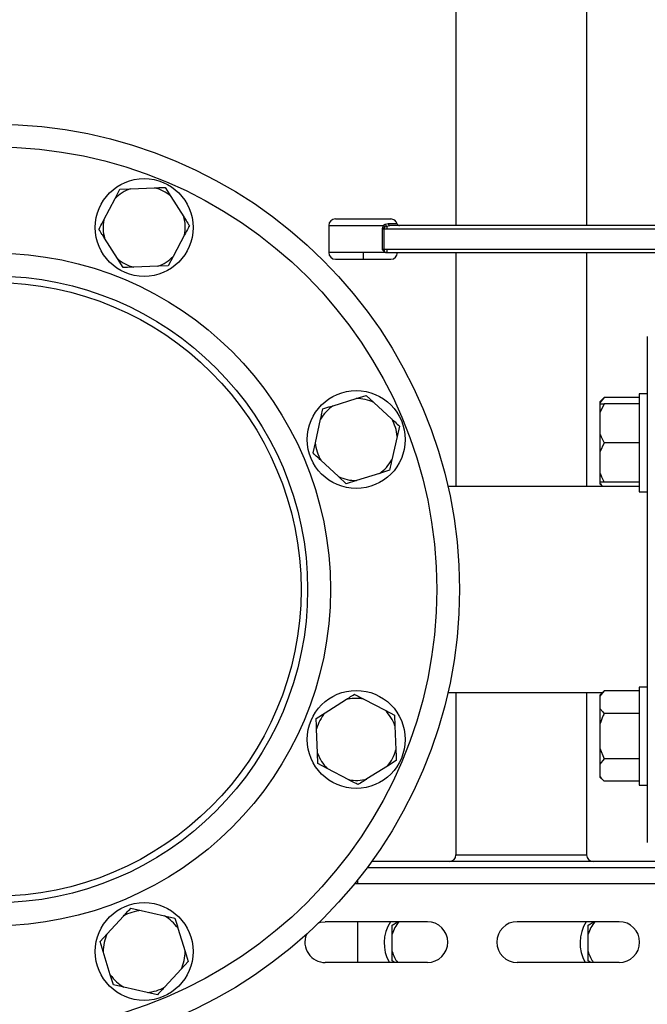
# Model space of a CAD drawing. Units: millimetres. Extents: x 4 to 416, y 4 to 293.
# Drawn here: x 223 to 235, y 69 to 86 of the extents above; entities that cross this region are included whole.
import ezdxf

# ---------------------------------------------------------------- set-up
doc = ezdxf.new("R2010")
doc.units = ezdxf.units.MM
doc.layers.add('SETHIGH', color=7, linetype='Continuous')
doc.styles.add('SLDTEXTSTYLE0', font='TXT', dxfattribs={"width": 0.75})
doc.dimstyles.new('SLDDIMSTYLE0', dxfattribs={"dimtxt": 3.5, "dimasz": 3.556, "dimexe": 0, "dimexo": 0.0625, "dimgap": 0.875, "dimtad": 1, "dimdec": 0, "dimlfac": 17, "dimrnd": 1e-09, "dimzin": 12, "dimdsep": 46, "dimtxsty": 'SLDTEXTSTYLE0', "dimsah": 1, "dimcen": 0.09, "dimadec": 0, "dimazin": 3, "dimtfac": 1, "dimtdec": 0, "dimtofl": 0, "dimtmove": 0, "dimatfit": 3, "dimfxl": 0, "dimfrac": 2, "dimtolj": 1, "dimtzin": 12, "dimarcsym": 0})

# ---------------------------------------------------------------- blocks, each defined once
blk = doc.blocks.new('_D_6')
at = {"layer": 'SETHIGH'}
for p, q in [((214.59, 77.016), (214.59, 156.58)), ((299.408, 106.265), (299.408, 156.58)), ((299.408, 155.58), (214.59, 155.58))]:
    blk.add_line(p, q, dxfattribs=at)
for points in [[(214.59, 155.58), (218.146, 155.199), (218.146, 155.961)], [(299.408, 155.58), (295.852, 155.961), (295.852, 155.199)]]:
    blk.add_solid(points, dxfattribs=at)
at = {"layer": 'SETHIGH', "insert": (249.819, 160.091), "char_height": 3.5, "attachment_point": 1, "style": 'SLDTEXTSTYLE0'}
blk.add_mtext('1442', dxfattribs=at)

msp = doc.modelspace()

# ---------------------------------------------------------------- linework, layer by layer
at = {"color": 7, "linetype": 'Continuous', "lineweight": 25}
for p, q in [((233.643, 141.119), (233.643, 82.572)), ((231.29, 114.648), (231.29, 82.572)), ((225.15, 83.058), (225.238, 83.226)), ((225.238, 83.226), (225.428, 83.234)), ((225.428, 83.234), (225.863, 83.251)), ((226.053, 83.259), (226.154, 83.098)), ((224.948, 82.673), (225.15, 83.058)), ((226.154, 83.098), (226.387, 82.731)), ((230.118, 82.689), (229.118, 82.689)), ((229, 82.572), (229, 82.084)), ((229.962, 82.513), (229.962, 82.142)), ((229.962, 82.513), (229.995, 82.513)), ((230.016, 82.592), (229.988, 82.572)), ((229.995, 82.142), (229.995, 82.513)), ((229.995, 82.513), (230.046, 82.513)), ((230.069, 82.605), (230.016, 82.592)), ((230.016, 82.546), (230.046, 82.561)), ((230.046, 82.561), (230.102, 82.572)), ((230.046, 82.513), (238.342, 82.513)), ((238.343, 82.572), (230.102, 82.572)), ((225.193, 81.976), (224.961, 82.344)), ((226.4, 82.402), (226.198, 82.017)), ((229.962, 82.142), (229.995, 82.104)), ((229.995, 82.142), (229.962, 82.142)), ((230.046, 82.142), (229.995, 82.142)), ((238.2, 82.142), (230.046, 82.142)), ((225.295, 81.816), (225.193, 81.976)), ((226.198, 82.017), (226.109, 81.848)), ((229.118, 81.966), (229.625, 81.966)), ((229.625, 81.966), (230.118, 81.966)), ((230.046, 82.084), (229.627, 82.084)), ((230.046, 82.084), (238.088, 82.084)), ((231.29, 82.084), (231.29, 77.869)), ((233.643, 82.084), (233.643, 77.869)), ((225.919, 81.841), (225.485, 81.823)), ((226.109, 81.848), (225.919, 81.841)), ((234.737, 80.575), (234.737, 79.477)), ((229.492, 79.456), (229.673, 79.512)), ((229.673, 79.512), (229.813, 79.383)), ((233.961, 79.472), (233.884, 79.396)), ((233.961, 79.472), (233.884, 79.377)), ((234.59, 79.472), (233.961, 79.472)), ((234.737, 79.539), (234.59, 79.539)), ((234.59, 79.539), (234.59, 77.775)), ((234.737, 79.477), (234.737, 78.983)), ((229.076, 79.326), (229.492, 79.456)), ((229.813, 79.383), (230.132, 79.089)), ((233.884, 79.396), (233.884, 79.377)), ((233.884, 79.377), (233.884, 79.363)), ((233.961, 79.363), (233.884, 79.198)), ((233.884, 79.363), (233.961, 79.363)), ((233.884, 79.363), (233.884, 79.198)), ((234.59, 79.363), (233.961, 79.363)), ((233.884, 79.198), (233.884, 78.822)), ((228.758, 78.66), (228.853, 79.084)), ((230.272, 78.96), (230.23, 78.774)), ((234.737, 78.983), (234.737, 76.016)), ((230.23, 78.774), (230.135, 78.35)), ((233.884, 78.822), (233.884, 78.492)), ((228.716, 78.475), (228.758, 78.66)), ((233.961, 78.657), (233.884, 78.492)), ((234.59, 78.657), (233.961, 78.657)), ((233.884, 78.492), (233.884, 78.116)), ((229.175, 78.051), (228.855, 78.346)), ((229.315, 77.922), (229.175, 78.051)), ((229.912, 78.108), (229.496, 77.979)), ((233.884, 78.116), (233.884, 77.951)), ((229.496, 77.979), (229.315, 77.922)), ((234.59, 77.869), (231.147, 77.869)), ((233.884, 77.951), (233.884, 77.937)), ((233.884, 77.937), (233.884, 77.919)), ((233.884, 77.919), (233.934, 77.869)), ((234.59, 77.951), (233.961, 77.951)), ((234.59, 77.775), (234.737, 77.775)), ((234.737, 76.016), (234.737, 73.049)), ((231.147, 74.163), (233.934, 74.163)), ((231.29, 74.163), (231.29, 71.236)), ((233.643, 74.163), (233.643, 71.236)), ((233.961, 74.19), (233.884, 74.113)), ((233.961, 74.19), (233.884, 74.095)), ((234.59, 74.19), (233.961, 74.19)), ((234.737, 74.257), (234.59, 74.257)), ((234.59, 74.257), (234.59, 72.492)), ((228.933, 73.795), (229.3, 74.027)), ((229.629, 74.041), (230.015, 73.839)), ((233.884, 74.113), (233.884, 74.095)), ((233.884, 74.095), (233.884, 73.877)), ((228.772, 73.693), (228.933, 73.795)), ((230.015, 73.839), (230.183, 73.75)), ((233.884, 73.877), (233.884, 73.592)), ((230.183, 73.75), (230.19, 73.56)), ((234.59, 73.782), (233.961, 73.782)), ((228.797, 73.069), (228.78, 73.503)), ((230.19, 73.56), (230.208, 73.126)), ((233.884, 73.592), (233.884, 73.157)), ((233.884, 73.157), (233.961, 72.967)), ((233.884, 73.157), (233.884, 72.872)), ((228.805, 72.879), (228.797, 73.069)), ((230.216, 72.936), (230.055, 72.834)), ((233.961, 72.967), (233.884, 72.872)), ((234.59, 72.967), (233.961, 72.967)), ((234.737, 73.049), (234.737, 72.555)), ((228.973, 72.791), (228.805, 72.879)), ((229.358, 72.589), (228.973, 72.791)), ((230.055, 72.834), (229.687, 72.602)), ((233.884, 72.872), (233.884, 72.655)), ((233.884, 72.655), (233.884, 72.636)), ((233.884, 72.636), (233.961, 72.56)), ((234.59, 72.56), (233.961, 72.56)), ((234.737, 72.555), (234.737, 71.457)), ((234.59, 72.492), (234.737, 72.492)), ((231.29, 71.236), (233.643, 71.236)), ((229.776, 71.119), (235.408, 71.119)), ((229.525, 70.722), (229.525, 70.789)), ((229.471, 70.722), (246.114, 70.722)), ((225.431, 70.273), (225.617, 70.231)), ((225.007, 69.813), (225.302, 70.133)), ((225.617, 70.231), (226.041, 70.135)), ((226.283, 69.912), (226.412, 69.497)), ((230.775, 70.031), (228.937, 70.031)), ((229.525, 69.295), (229.525, 70.031)), ((230.143, 69.971), (230.246, 70.031)), ((230.143, 69.805), (230.143, 69.971)), ((234.231, 70.031), (232.393, 70.031)), ((233.672, 69.971), (233.776, 70.031)), ((233.672, 69.805), (233.672, 69.971)), ((224.879, 69.673), (225.007, 69.813)), ((230.143, 69.492), (230.143, 69.805)), ((233.672, 69.492), (233.672, 69.805)), ((224.935, 69.492), (224.879, 69.673)), ((225.064, 69.077), (224.935, 69.492)), ((226.412, 69.497), (226.469, 69.315)), ((226.34, 69.176), (226.045, 68.856)), ((226.469, 69.315), (226.34, 69.176)), ((230.775, 69.295), (228.937, 69.295)), ((230.196, 69.295), (230.143, 69.326)), ((234.231, 69.295), (232.393, 69.295)), ((233.725, 69.295), (233.672, 69.326)), ((225.731, 68.758), (225.306, 68.854)), ((225.916, 68.716), (225.731, 68.758))]:
    msp.add_line(p, q, dxfattribs=at)
at = {"color": 8, "linetype": 'Continuous', "lineweight": 25}
for p, q in [((229, 82.572), (229.988, 82.572)), ((230.231, 82.605), (230.069, 82.605)), ((229.627, 82.084), (229, 82.084)), ((235.408, 71.001), (229.689, 71.001))]:
    msp.add_line(p, q, dxfattribs=at)
at = {"color": 7, "linetype": 'Continuous', "lineweight": 25, "flags": 128}
msp.add_lwpolyline([(228.822, 70.012), (228.849, 70.02), (228.937, 70.031)], dxfattribs=at)
at = {"color": 7, "linetype": 'Continuous', "lineweight": 25}
for centre, radius in [((222.972, 76.016), 8.382), ((222.972, 76.016), 7.971), ((225.674, 82.537), 0.882), ((222.972, 76.016), 6.059), ((222.972, 76.016), 5.647), ((222.972, 76.016), 5.529), ((229.494, 78.717), 0.882), ((229.494, 73.315), 0.882), ((225.674, 69.494), 0.882)]:
    msp.add_circle(centre, radius, dxfattribs=at)
for centre, radius, start, end in [((225.674, 82.537), 0.739, 109.4273, 135.1862), ((225.674, 82.537), 0.739, 49.4273, 75.1862), ((225.674, 82.537), 0.739, 169.4273, 195.1862), ((225.674, 82.537), 0.739, 349.4273, 15.1862), ((229.118, 82.572), 0.118, 90, 180), ((230.118, 82.572), 0.118, 16.6015, 90), ((235.785, 82.515), 5.79, 179.8896, 180.0163), ((234.46, 82.517), 4.414, 179.4329, 180.0588), ((230.276, 82.619), 0.0471, 196.6015, 270), ((235.397, 82.14), 5.402, 179.9766, 180.3814), ((231.759, 82.128), 1.713, 179.5043, 181.4724), ((225.674, 82.537), 0.739, 229.4273, 255.1862), ((225.674, 82.537), 0.739, 289.4273, 315.1862), ((229.118, 82.084), 0.118, 180, 270), ((227.7, 82.054), 1.927, 357.3755, 0.8744), ((230.118, 82.084), 0.118, 270, 0), ((229.494, 78.717), 0.739, 124.4273, 150.1862), ((229.494, 78.717), 0.739, 64.4273, 90.1862), ((229.494, 78.717), 0.739, 4.4273, 30.1862), ((229.494, 78.717), 0.739, 184.4273, 210.1862), ((229.494, 78.717), 0.739, 304.4273, 330.1862), ((229.494, 78.717), 0.739, 244.4273, 270.1862), ((229.494, 73.315), 0.739, 79.4273, 105.1862), ((229.494, 73.315), 0.739, 139.4273, 165.1862), ((229.494, 73.315), 0.739, 19.4273, 45.1862), ((229.494, 73.315), 0.739, 319.4273, 345.1862), ((229.494, 73.315), 0.739, 199.4273, 225.1862), ((229.494, 73.315), 0.739, 259.4273, 285.1862), ((231.172, 71.236), 0.118, 270, 0), ((233.761, 71.236), 0.118, 180, 270), ((225.674, 69.494), 0.739, 94.4273, 120.1862), ((225.674, 69.494), 0.739, 34.4273, 60.1862), ((230.702, 69.648), 0.706, 147.2028, 210), ((230.702, 69.648), 0.58, 138.79, 164.3424), ((230.775, 69.663), 0.368, 270, 90), ((232.393, 69.663), 0.368, 90, 270), ((234.231, 69.648), 0.706, 147.2028, 210), ((234.231, 69.648), 0.58, 138.79, 164.3424), ((234.231, 69.663), 0.368, 270, 90), ((225.674, 69.494), 0.739, 154.4273, 180.1862), ((228.937, 69.663), 0.368, 158.1582, 270), ((225.674, 69.494), 0.739, 334.4273, 0.1862), ((230.702, 69.648), 0.58, 195.6576, 217.4553), ((234.231, 69.648), 0.58, 195.6576, 217.4553), ((225.674, 69.494), 0.739, 214.4273, 240.1862), ((225.674, 69.494), 0.739, 274.4273, 300.1862)]:
    msp.add_arc(centre, radius, start, end, dxfattribs=at)
for points, knots in [([(225.863, 83.251), (225.89, 83.253), (225.955, 83.255), (226.017, 83.258), (226.053, 83.259)], [0, 0, 0, 0, 0.421442, 1, 1, 1, 1]), ([(224.859, 82.505), (224.865, 82.516), (224.894, 82.57), (224.924, 82.627), (224.948, 82.673)], [0, 0, 0, 0, 0.206692, 1, 1, 1, 1]), ([(226.387, 82.731), (226.401, 82.708), (226.436, 82.653), (226.469, 82.6), (226.488, 82.57)], [0, 0, 0, 0, 0.421442, 1, 1, 1, 1]), ([(224.961, 82.344), (224.946, 82.367), (224.911, 82.422), (224.878, 82.474), (224.859, 82.505)], [0, 0, 0, 0, 0.42144, 1, 1, 1, 1]), ([(226.488, 82.57), (226.482, 82.559), (226.454, 82.505), (226.424, 82.447), (226.4, 82.402)], [0, 0, 0, 0, 0.206693, 1, 1, 1, 1]), ([(229.968, 82.536), (229.967, 82.532), (229.965, 82.524), (229.963, 82.516), (229.962, 82.513)], [0, 0, 0, 0, 0.559695, 1, 1, 1, 1]), ([(229.962, 82.513), (229.968, 82.515), (229.978, 82.519), (229.99, 82.524), (229.995, 82.526)], [0, 0, 0, 0, 0.588121, 1, 1, 1, 1]), ([(229.988, 82.572), (229.983, 82.566), (229.975, 82.556), (229.97, 82.542), (229.968, 82.536)], [0, 0, 0, 0, 0.523589, 1, 1, 1, 1]), ([(229.968, 82.536), (229.972, 82.534), (229.98, 82.53), (229.99, 82.527), (229.995, 82.526)], [0, 0, 0, 0, 0.5, 1, 1, 1, 1]), ([(230.016, 82.546), (230.013, 82.547), (230.008, 82.551), (230, 82.557), (229.993, 82.564), (229.989, 82.569), (229.988, 82.572)], [0, 0, 0, 0, 0.249934, 0.50002, 0.750078, 1, 1, 1, 1]), ([(229.995, 82.526), (229.998, 82.529), (230.003, 82.537), (230.011, 82.543), (230.016, 82.546)], [0, 0, 0, 0, 0.435729, 1, 1, 1, 1]), ([(230.016, 82.592), (230.018, 82.588), (230.022, 82.582), (230.029, 82.573), (230.037, 82.566), (230.043, 82.563), (230.046, 82.561)], [0, 0, 0, 0, 0.250031, 0.500011, 0.749958, 1, 1, 1, 1]), ([(230.069, 82.605), (230.07, 82.601), (230.073, 82.591), (230.081, 82.581), (230.091, 82.573), (230.098, 82.572), (230.102, 82.572)], [0, 0, 0, 0, 0.249996, 0.500016, 0.750032, 1, 1, 1, 1]), ([(229.995, 82.104), (230.003, 82.098), (230.02, 82.086), (230.037, 82.084), (230.046, 82.084)], [0, 0, 0, 0, 0.488968, 1, 1, 1, 1]), ([(225.485, 81.823), (225.457, 81.822), (225.392, 81.82), (225.331, 81.817), (225.295, 81.816)], [0, 0, 0, 0, 0.421437, 1, 1, 1, 1]), ([(228.895, 79.27), (228.907, 79.274), (228.965, 79.292), (229.027, 79.311), (229.076, 79.326)], [0, 0, 0, 0, 0.206693, 1, 1, 1, 1]), ([(228.853, 79.084), (228.859, 79.111), (228.873, 79.175), (228.887, 79.235), (228.895, 79.27)], [0, 0, 0, 0, 0.42144, 1, 1, 1, 1]), ([(230.132, 79.089), (230.153, 79.07), (230.2, 79.026), (230.246, 78.984), (230.272, 78.96)], [0, 0, 0, 0, 0.421441, 1, 1, 1, 1]), ([(233.884, 78.822), (233.893, 78.798), (233.914, 78.742), (233.944, 78.688), (233.961, 78.657)], [0, 0, 0, 0, 0.421438, 1, 1, 1, 1]), ([(228.855, 78.346), (228.835, 78.364), (228.787, 78.409), (228.742, 78.45), (228.716, 78.475)], [0, 0, 0, 0, 0.4214392, 1, 1, 1, 1]), ([(230.135, 78.35), (230.129, 78.323), (230.114, 78.26), (230.101, 78.199), (230.093, 78.164)], [0, 0, 0, 0, 0.42144, 1, 1, 1, 1]), ([(230.093, 78.164), (230.081, 78.161), (230.022, 78.142), (229.961, 78.123), (229.912, 78.108)], [0, 0, 0, 0, 0.206693, 1, 1, 1, 1]), ([(233.884, 78.116), (233.893, 78.092), (233.914, 78.036), (233.944, 77.982), (233.961, 77.951)], [0, 0, 0, 0, 0.421439, 1, 1, 1, 1]), ([(233.961, 77.951), (233.954, 77.951), (233.924, 77.951), (233.902, 77.951), (233.884, 77.951)], [0, 0, 0, 0, 0.206696, 1, 1, 1, 1]), ([(233.884, 77.937), (233.893, 77.923), (233.907, 77.9), (233.928, 77.878), (233.937, 77.869)], [0, 0, 0, 0, 0.590191, 1, 1, 1, 1]), ([(229.3, 74.027), (229.324, 74.042), (229.379, 74.077), (229.431, 74.11), (229.461, 74.129)], [0, 0, 0, 0, 0.4214409, 1, 1, 1, 1]), ([(229.461, 74.129), (229.472, 74.123), (229.527, 74.095), (229.584, 74.065), (229.629, 74.041)], [0, 0, 0, 0, 0.20669, 1, 1, 1, 1]), ([(233.884, 73.877), (233.893, 73.863), (233.914, 73.831), (233.944, 73.8), (233.961, 73.782)], [0, 0, 0, 0, 0.4214389, 1, 1, 1, 1]), ([(228.78, 73.503), (228.779, 73.531), (228.776, 73.596), (228.774, 73.658), (228.772, 73.693)], [0, 0, 0, 0, 0.421441, 1, 1, 1, 1]), ([(233.961, 73.782), (233.954, 73.769), (233.924, 73.708), (233.902, 73.643), (233.884, 73.592)], [0, 0, 0, 0, 0.206695, 1, 1, 1, 1]), ([(230.208, 73.126), (230.209, 73.098), (230.212, 73.033), (230.214, 72.971), (230.216, 72.936)], [0, 0, 0, 0, 0.421441, 1, 1, 1, 1]), ([(229.527, 72.5), (229.516, 72.506), (229.461, 72.535), (229.404, 72.565), (229.358, 72.589)], [0, 0, 0, 0, 0.206696, 1, 1, 1, 1]), ([(229.687, 72.602), (229.664, 72.587), (229.609, 72.552), (229.557, 72.519), (229.527, 72.5)], [0, 0, 0, 0, 0.421437, 1, 1, 1, 1]), ([(233.884, 72.655), (233.893, 72.641), (233.914, 72.608), (233.944, 72.577), (233.961, 72.56)], [0, 0, 0, 0, 0.421439, 1, 1, 1, 1]), ([(225.302, 70.133), (225.321, 70.153), (225.365, 70.201), (225.407, 70.246), (225.431, 70.273)], [0, 0, 0, 0, 0.42144, 1, 1, 1, 1]), ([(226.041, 70.135), (226.068, 70.129), (226.131, 70.115), (226.192, 70.101), (226.226, 70.093)], [0, 0, 0, 0, 0.4214363, 1, 1, 1, 1]), ([(226.226, 70.093), (226.23, 70.081), (226.248, 70.023), (226.268, 69.961), (226.283, 69.912)], [0, 0, 0, 0, 0.206691, 1, 1, 1, 1]), ([(230.143, 69.326), (230.143, 69.336), (230.143, 69.389), (230.143, 69.446), (230.143, 69.492)], [0, 0, 0, 0, 0.18598, 1, 1, 1, 1]), ([(233.672, 69.326), (233.672, 69.336), (233.672, 69.389), (233.672, 69.446), (233.672, 69.492)], [0, 0, 0, 0, 0.18598, 1, 1, 1, 1]), ([(225.121, 68.895), (225.117, 68.907), (225.099, 68.966), (225.08, 69.028), (225.064, 69.077)], [0, 0, 0, 0, 0.206691, 1, 1, 1, 1]), ([(225.306, 68.854), (225.28, 68.86), (225.216, 68.874), (225.156, 68.887), (225.121, 68.895)], [0, 0, 0, 0, 0.421444, 1, 1, 1, 1]), ([(226.045, 68.856), (226.026, 68.836), (225.982, 68.788), (225.94, 68.742), (225.916, 68.716)], [0, 0, 0, 0, 0.421446, 1, 1, 1, 1])]:
    msp.add_open_spline(points, degree=3, knots=knots, dxfattribs=at)

# ---------------------------------------------------------------- dimensions: what is measured, and where the dimension line sits
at = {"layer": 'SETHIGH'}
dim = msp.add_linear_dim(base=(214.59, 155.58), p1=(299.408, 105.265), p2=(214.59, 76.016), dimstyle='SLDDIMSTYLE0', dxfattribs=at)
dim.commit()
dim.dimension.update_dxf_attribs({"geometry": '_D_6', "text_midpoint": (254.991, 155.58), "dimtype": 160})

doc.saveas('drawing.dxf')
